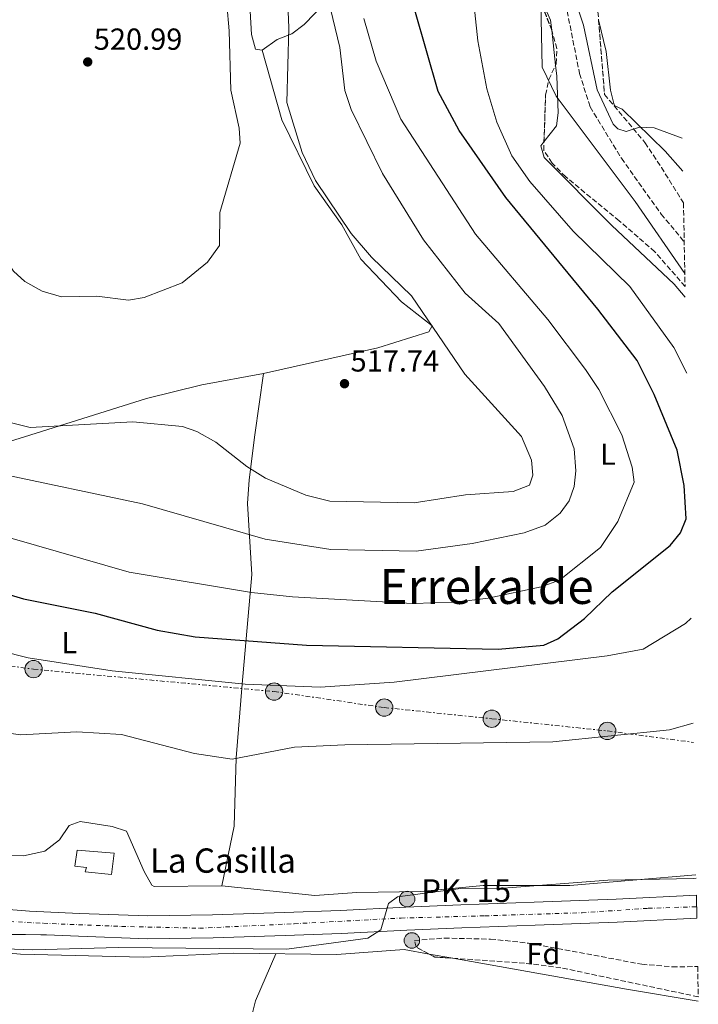
# Model space of a CAD drawing. Units: metres. Extents: x 624381 to 627829, y 4736485 to 4738869.
# Drawn here: x 627599 to 627822, y 4736971 to 4737295 of the extents above; entities that cross this region are included whole.
import ezdxf
from ezdxf.enums import TextEntityAlignment as Align

# ---------------------------------------------------------------- set-up
doc = ezdxf.new("R2010")
doc.units = ezdxf.units.M
doc.header["$MEASUREMENT"] = 0
for name, pattern in [('DGN Style 3', [2.435890702152634, 1.739921930109024, -0.6959687720436097]), ('DGN Style 4', [2.7856150101045474, 1.391937544087219, -0.6959687720436097, 0.001739921930109024, -0.6959687720436097]), ('DGN Style 5', [1.217945351076317, 0.5219765790327072, -0.6959687720436097]), ('DGN Style 7', [3.4798438602180486, 1.565929737098122, -0.6959687720436097, 0.5219765790327072, -0.6959687720436097])]:
    doc.linetypes.add(name, pattern=pattern)
for name, color, linetype, lineweight in [('Barranco lineal', 142, 'DGN Style 3', 13), ('Carretera', 9, 'Continuous', 0), ('Cauce lineal no visto', 142, 'DGN Style 5', 0), ('Charca', 142, 'Continuous', 0), ('construcción singular', 1, 'Continuous', 0), ('Cota de punto acotado terreno', 7, 'Continuous', 0), ('Curva de nivel directora', 30, 'Continuous', 30), ('Curva de nivel intermedia', 30, 'Continuous', 0), ('Edificio', 1, 'Continuous', 13), ('Eje de carretera', 7, 'DGN Style 4', 0), ('Etiqueta de uso rústico', 92, 'Continuous', 0), ('Etiqueta de zona arbolada', 92, 'Continuous', 0), ('Hito kilométrico (PK) carretera', 7, 'Continuous', 0), ('Línea blanca (vial)', 7, 'Continuous', 13), ('Línea de cambio de uso (parcela vista)', 92, 'Continuous', 0), ('Línea eléctrica', 6, 'DGN Style 7', 0), ('Poste tendido eléctrico', 7, 'Continuous', 0), ('Punto acotado terreno (símbolo)', 7, 'Continuous', 0), ('Texto de Punto Kilométrico carretera', 7, 'Continuous', 0), ('Texto de Área (paraje) menor', 7, 'Continuous', 0), ('Transformador', 7, 'Continuous', 0), ('Zona arbolada', 92, 'DGN Style 3', 0)]:
    doc.layers.add(name, color=color, linetype=linetype, lineweight=lineweight)
doc.styles.add('Style-Arial', font='arial.ttf')

# ---------------------------------------------------------------- blocks, each defined once
blk = doc.blocks.new('5PATER')
at = {"layer": 'Charca', "linetype": 'Continuous', "lineweight": 0}
h = blk.add_hatch(color=51, dxfattribs=at)
edge = h.paths.add_edge_path()
edge.add_ellipse((0, 0), major_axis=(-0.1095731443231308, -0.1110710700762829), ratio=0.9994222409660317, start_angle=0, end_angle=360)
blk = doc.blocks.new('5PELE')
at = {"layer": 'Transformador', "linetype": 'Continuous', "lineweight": 0}
h = blk.add_hatch(color=9, dxfattribs=at)
edge = h.paths.add_edge_path()
edge.add_arc((-2.000000476837158e-05, 0), 0.2850000000000001, 0, 360)
at = {"layer": 'Transformador', "color": 252, "linetype": 'Continuous', "lineweight": 0}
blk.add_circle((-2.000000476837158e-05, 0), 0.2850000000000001, dxfattribs=at)
blk = doc.blocks.new('*U10')
at = {"layer": 'Carretera', "color": 9, "linetype": 'Continuous', "lineweight": 0}
blk.add_polyline3d([(627586.6799999995, 4737002.76, 485.3399999999965), (627601.8599999986, 4737001.510000001, 485.2100000000065), (627618.2899999993, 4737000.8, 485.2100000000065), (627640.7399999973, 4736999.939999999, 485.0800000000018), (627662.0499999997, 4737000.319999999, 485.0800000000018), (627685.7300000016, 4737001.109999998, 485.0099999999948), (627704.0599999977, 4737001.740000002, 484.9499999999971), (627725.6499999996, 4737002.78, 484.8800000000047), (627743.7199999989, 4737003.630000002, 484.6199999999953), (627767.8799999988, 4737004.499999999, 484.4199999999983), (627794.8099999983, 4737005.449999999, 484.0299999999989), (627821.2199999993, 4737006.75, 483.8999999999942), (627821.36, 4736999.199999999, 483.8999999999942), (627795.129999998, 4736997.91, 484.0299999999989), (627768.1499999993, 4736996.949999998, 484.4199999999983), (627744.0300000017, 4736996.079999999, 484.6199999999953), (627726.0100000016, 4736995.23, 484.8800000000047), (627704.3700000007, 4736994.190000001, 484.9499999999971), (627685.9799999996, 4736993.560000001, 485.0099999999948), (627662.2399999975, 4736992.769999999, 485.0800000000018), (627640.6599999992, 4736992.38, 485.0800000000018), (627617.980000001, 4736993.249999999, 485.2100000000065), (627607.4299999987, 4736993.71, 485.2100000000065), (627605.530000001, 4736993.730000001, 485.5200000000041), (627600.5300000008, 4736993.79, 485.5399999999936), (627595.5300000008, 4736993.84, 485.5500000000029)], dxfattribs=at)
blk = doc.blocks.new('5HITCA')
at = {"layer": 'Cauce lineal no visto', "linetype": 'Continuous', "lineweight": 0}
h = blk.add_hatch(color=1, dxfattribs=at)
edge = h.paths.add_edge_path()
edge.add_arc((0, 0), 0.2558578010358639, 0, 360)
at = {"layer": 'Cauce lineal no visto', "color": 7, "linetype": 'Continuous', "lineweight": 0}
blk.add_circle((0, 0), 0.2558578010358639, dxfattribs=at)

msp = doc.modelspace()

# ---------------------------------------------------------------- linework, layer by layer
at = {"layer": 'Barranco lineal', "color": 142, "linetype": 'DGN Style 3', "lineweight": 13}
msp.add_polyline3d([(627730.3700000001, 4737510.359999999, 492.4100000000035), (627730.2599999999, 4737506.67, 492.3099999999977), (627731.8200000003, 4737501.24, 493.5500000000029), (627736.1100000005, 4737494.33, 495), (627739.1699999999, 4737489.41, 495.0299999999989), (627739.6900000004, 4737487.859999999, 495), (627748.5899999999, 4737461.380000001, 495), (627752.0800000001, 4737451.02, 495), (627756.6399999997, 4737434.529999999, 495), (627757.1200000001, 4737431.550000001, 495), (627760.8300000001, 4737408.59, 493.8600000000006), (627762.5, 4737384.789999999, 491.5200000000041), (627761.2800000003, 4737377.26, 490.8099999999977), (627755.5899999999, 4737367.630000001, 490.0099999999948), (627755.5800000001, 4737367.390000001, 490), (627755.5199999996, 4737362.65, 489.75), (627757.1699999999, 4737355.59, 489.3600000000006), (627775.5700000003, 4737309.619999999, 488.5800000000018), (627778.2400000002, 4737299.92, 488.4400000000023), (627782.7999999998, 4737277.050000001, 487.6600000000035), (627786.2800000003, 4737266, 487.2100000000065), (627796.5800000001, 4737249.119999999, 486.5399999999936), (627809.6699999999, 4737230.74, 486.0599999999977), (627817.2400000002, 4737221.65, 486.0299999999989)], dxfattribs=at)
at = {"layer": 'construcción singular', "color": 1, "linetype": 'Continuous', "lineweight": 0}
msp.add_polyline3d([(627629.6500000004, 4737020.539999999, 489.3800000000047), (627628.8300000001, 4737013.550000001, 489.9700000000012), (627620.1799999997, 4737014.4, 489.9100000000035), (627620.6200000001, 4737015.880000001, 489.9100000000035), (627616.7300000006, 4737016.350000001, 489.7799999999989), (627617.5599999997, 4737021.630000001, 489.320000000007)], close=True, dxfattribs=at)
at = {"layer": 'Curva de nivel directora', "color": 30, "linetype": 'Continuous', "lineweight": 30, "elevation": 500.0000000000005, "flags": 128}
msp.add_lwpolyline([(627586.9299999992, 4737108.04), (627599.8499999987, 4737104.260000001), (627623.47, 4737099.54), (627643.8399999993, 4737093.949999999), (627656.3699999996, 4737091.730000002), (627693.0199999999, 4737088.949999999), (627756.0199999985, 4737087.690000001), (627771.0999999993, 4737089.020000001), (627775.6199999988, 4737091.080000003), (627784.4299999999, 4737097.760000001), (627793.5799999986, 4737106.520000001), (627812.629999999, 4737121.789999999), (627816.0399999998, 4737125.91), (627817.8599999994, 4737130.58), (627817.22, 4737141.480000001), (627814.9400000002, 4737153.140000002), (627807.3699999995, 4737171.420000001), (627801.699999999, 4737182.619999999), (627788.8499999989, 4737199.49), (627758.589999999, 4737236.270000001), (627743.1999999997, 4737258.250000001), (627736.2699999984, 4737271.080000001), (627728.5799999994, 4737297.880000001)], dxfattribs=at)
at = {"layer": 'Curva de nivel intermedia', "color": 30, "linetype": 'Continuous', "lineweight": 0, "flags": 128}
for points, elevation in [([(627818.0400000003, 4737178.5), (627813.8200000003, 4737186.859999999), (627799.2900000017, 4737206.929999999), (627780.7100000005, 4737225.179999999), (627766.4900000005, 4737241.489999999), (627760.4700000009, 4737249.939999999), (627755.6000000006, 4737261.029999999), (627752.3100000003, 4737272), (627749.370000001, 4737287.710000001), (627745.2300000016, 4737326.140000001)], 495), ([(627336.77, 4737319.810000001), (627363.180000001, 4737298.679999999), (627368.3600000021, 4737297.59), (627375.4000000008, 4737301.090000001), (627390.3400000007, 4737311.039999999), (627395.8500000003, 4737312.99), (627420.3200000012, 4737317.640000001), (627425.3200000012, 4737317.880000001), (627436.5700000009, 4737315.050000002), (627446.0500000003, 4737310.319999999), (627456.4300000005, 4737300.560000001), (627465.6600000019, 4737293.59), (627473.2100000001, 4737289.430000001), (627484.4200000018, 4737284.689999999), (627491.1699999997, 4737282.810000001), (627508.6500000011, 4737280.33), (627526.8800000012, 4737276.269999999), (627543.1700000011, 4737276.05), (627550.25, 4737269.55), (627561.8200000015, 4737255.26), (627576.9100000013, 4737240.439999999), (627596.620000001, 4737212.000000001), (627600.3100000013, 4737208.63)], 520), ([(627817.4300000002, 4737211.23), (627801.0599999997, 4737234.869999999), (627775.0700000012, 4737269.599999999), (627770.4700000011, 4737279.09), (627769.8200000008, 4737310.970000001)], 490), ([(627591.2300000021, 4737145.52), (627639.0200000004, 4737135.49), (627679.400000001, 4737123.869999999), (627700.9300000002, 4737120.409999999), (627729.030000001, 4737119.9), (627747.4300000009, 4737122.449999998), (627764.5700000003, 4737125.91), (627771.5000000016, 4737128.51), (627776.3699999999, 4737132.42), (627779.3400000003, 4737136.51), (627781.01, 4737141.230000001), (627781.5300000008, 4737146.38), (627781.0000000012, 4737153.600000001), (627777.0899999996, 4737164.529999999), (627771.3200000006, 4737174.029999999), (627756.2300000008, 4737194.84), (627745.1399999999, 4737204.800000001), (627731.4699999995, 4737222.26), (627717.9800000002, 4737244.130000001), (627707.6900000017, 4737265.199999998), (627705.6200000019, 4737271.4), (627703.9700000001, 4737285.599999999), (627698.4800000006, 4737308.33)], 510), ([(627600.3100000013, 4737208.63), (627606.0300000012, 4737205.439999998), (627612.35, 4737203.519999998), (627624.0100000009, 4737203.730000001), (627634.3799999999, 4737202.51), (627639.5900000001, 4737203.349999998), (627652.0700000015, 4737208.16), (627660.4199999998, 4737214.980000001), (627664.3600000005, 4737220.389999999), (627664.4100000019, 4737231.259999999), (627671.1500000008, 4737254.06), (627670.8200000002, 4737259.050000001), (627668.1300000012, 4737271.56), (627667.5700000002, 4737291.060000001), (627666.01, 4737308.71)], 520), ([(627763.7200000009, 4737157.67), (627745.0500000005, 4737178.140000001), (627727.4700000008, 4737203.84), (627714.3400000012, 4737216.609999999), (627707.7099999995, 4737224.42), (627695.9300000002, 4737241.859999998), (627691.5200000001, 4737250.98), (627686.5300000012, 4737267.5), (627687.1300000002, 4737292.039999999), (627686.52, 4737308.130000001)], 515.0000000000001), ([(627781.2699999993, 4737301.640000001), (627784.0499999999, 4737292.95), (627788.5800000007, 4737271.680000001), (627793.9000000004, 4737260.390000001), (627795.36, 4737258.859999998), (627798.1900000019, 4737257.929999999), (627802.5100000004, 4737259.359999999), (627807.3800000007, 4737259.189999999), (627816.6100000021, 4737255.789999999)], 490), ([(627596.1800000007, 4737124.09), (627634.6100000001, 4737113.029999999), (627674.8300000001, 4737106.300000001), (627688.4199999999, 4737104.88), (627727.8300000007, 4737102.689999999), (627742.1000000001, 4737103.189999999), (627752.7199999995, 4737104.439999999), (627770.1700000018, 4737108.179999999), (627776.2100000011, 4737110.430000001), (627789.6800000003, 4737121.08), (627795.36, 4737129.679999999), (627800.74, 4737142.619999998), (627800.0600000005, 4737147.58), (627796.7300000001, 4737158.180000001), (627789.1700000007, 4737173.039999999), (627784.8099999998, 4737179.699999998), (627772.4000000001, 4737196.090000001), (627748.5300000006, 4737224.130000001), (627724.0000000017, 4737261.949999998), (627715.9000000014, 4737281.079999999), (627711.7999999999, 4737295.06)], 505), ([(627360.0100000014, 4737205.680000001), (627373.1900000002, 4737187.239999999), (627393.1799999994, 4737163.37), (627412.9400000006, 4737141.659999999), (627437.8800000007, 4737119.689999999), (627448.280000001, 4737113.289999999), (627454.3400000005, 4737110.84), (627461.52, 4737108.8), (627466.5100000012, 4737108.42), (627481.6600000013, 4737109.150000001), (627499.7000000014, 4737111.999999999), (627514.9299999997, 4737110.590000001), (627523.6, 4737108.489999999), (627573.980000001, 4737091.770000001), (627601.4300000012, 4737084.880000002), (627629.0300000012, 4737080.59), (627672.7600000004, 4737076.220000001), (627697.4800000014, 4737075.17), (627721.78, 4737076.800000001), (627791.9400000002, 4737085.449999999), (627803.770000001, 4737087.7), (627817.6700000016, 4737096.09), (627819.5400000003, 4737097.84)], 495), ([(627595.9300000004, 4737162.08), (627602.0599999992, 4737160.59), (627635.8300000007, 4737162.429999999), (627652.2300000001, 4737160.940000001), (627656.9400000018, 4737159.269999999), (627663.1199999999, 4737155.71), (627673.3300000002, 4737147.720000002), (627679.5100000005, 4737143.939999999), (627692.7500000016, 4737138.359999998), (627700.6900000012, 4737136.310000001), (627728.3700000015, 4737135.84), (627745.2600000006, 4737138.480000001), (627760.9600000004, 4737139.560000001), (627766.3499999995, 4737141.609999998), (627767.4699999993, 4737144.890000001), (627767, 4737149.869999999), (627763.7200000009, 4737157.67)], 515.0000000000001), ([(627578.8800000004, 4737062.369999998), (627598.8400000005, 4737059.539999999), (627617.3900000004, 4737060.439999999), (627632.0800000001, 4737059.630000001), (627656.1200000015, 4737053.37), (627668.5100000012, 4737051.539999999), (627688.980000001, 4737055.429999999), (627705.5599999994, 4737056.269999999), (627774.0600000009, 4737057.17), (627812.3800000009, 4737061.15), (627820.1799999994, 4737063.300000001)], 490.0000000000001), ([(627821.1200000005, 4737012.34), (627820.4299999997, 4737012.27), (627792.1400000014, 4737011.689999999), (627757.7999999999, 4737009.130000001), (627743.7800000008, 4737008.92), (627722.900000002, 4737006.21), (627719.9900000019, 4737004.039999999), (627717.3900000001, 4736995.349999999), (627713.1900000002, 4736992.640000001), (627686.5500000013, 4736988.980000001), (627631.1800000013, 4736989.59), (627602.9500000011, 4736988.84), (627536.2900000013, 4736991.23), (627498.480000001, 4736994.819999999), (627454.0700000002, 4737001.599999999), (627430.5300000014, 4737008.09), (627395.0800000015, 4737021.259999999), (627374.8399999996, 4737026.680000001), (627373.0500000014, 4737029.259999999), (627377.9300000009, 4737037.779999999), (627381.4500000014, 4737047.55), (627380.0099999997, 4737053.07), (627370.7000000001, 4737047.810000001), (627348.8500000013, 4737057.65)], 485.0000000000001)]:
    msp.add_lwpolyline(points, dxfattribs=dict(at, elevation=elevation))
at = {"layer": 'Edificio', "color": 1, "linetype": 'Continuous', "lineweight": 13}
msp.add_polyline3d([(627629.6500000004, 4737020.539999999, 489.3800000000047), (627628.8300000001, 4737013.550000001, 489.9700000000012), (627620.1799999997, 4737014.4, 489.9100000000035), (627620.6200000001, 4737015.880000001, 489.9100000000035), (627616.7300000006, 4737016.350000001, 489.7799999999989), (627617.5599999997, 4737021.630000001, 489.320000000007)], close=True, dxfattribs=at)
at = {"layer": 'Edificio', "color": 51, "linetype": 'Continuous', "lineweight": 13}
msp.add_polyline3d([(627628.8300000001, 4737013.550000001, 489.9700000000012), (627620.1799999997, 4737014.4, 489.9100000000035), (627620.6200000001, 4737015.880000001, 489.9100000000035), (627616.7300000006, 4737016.350000001, 489.7799999999989), (627617.5599999997, 4737021.630000001, 489.320000000007), (627629.6500000004, 4737020.539999999, 489.3800000000047), (627628.8300000001, 4737013.550000001, 489.9700000000012)], dxfattribs=at)
at = {"layer": 'Eje de carretera', "color": 7, "linetype": 'DGN Style 4', "lineweight": 0}
msp.add_polyline3d([(627578.0500000013, 4736999.01, 485.5099999999949), (627606.4699999993, 4736997.52, 485.2100000000065), (627632.1400000004, 4736996.5, 485.1300000000047), (627657.730000001, 4736995.91, 485.0800000000018), (627688.9200000007, 4736997.369999999, 485.0000000000001), (627724.0799999977, 4736999.250000002, 484.8800000000048), (627751.6399999999, 4736999.980000001, 484.550000000003), (627783.6200000008, 4737001.000000002, 484.1900000000023), (627805.3700000013, 4737002.45, 483.9799999999959), (627821.2899999982, 4737002.980000002, 483.8999999999943)], dxfattribs=at)
at = {"layer": 'Línea blanca (vial)', "color": 7, "linetype": 'Continuous', "lineweight": 13}
for points in [[(627821.2199999989, 4737006.750000001, 483.8999999999943), (627794.8099999978, 4737005.449999999, 484.0299999999989), (627767.8799999984, 4737004.5, 484.4199999999983), (627743.7199999985, 4737003.630000004, 484.6199999999955), (627725.6499999991, 4737002.780000002, 484.8800000000048), (627704.0599999973, 4737001.740000002, 484.9499999999972), (627685.730000001, 4737001.109999999, 485.0099999999948), (627662.0499999992, 4737000.32, 485.0800000000018), (627640.7399999968, 4736999.940000001, 485.0800000000018), (627618.2899999989, 4737000.800000001, 485.2100000000065), (627601.859999998, 4737001.510000002, 485.2100000000065), (627586.6799999991, 4737002.760000001, 485.3399999999965)], [(627595.5300000003, 4736993.84, 485.5500000000029), (627600.5300000004, 4736993.790000001, 485.5399999999936), (627605.5300000005, 4736993.730000001, 485.520000000004), (627607.4299999982, 4736993.710000001, 485.2100000000065), (627617.9800000006, 4736993.25, 485.2100000000065), (627640.6599999985, 4736992.380000001, 485.0800000000018), (627662.239999997, 4736992.77, 485.0800000000018), (627685.979999999, 4736993.560000001, 485.0099999999948), (627704.3700000001, 4736994.190000001, 484.9499999999972), (627726.0100000012, 4736995.230000001, 484.8800000000048), (627744.0300000012, 4736996.08, 484.6199999999955), (627768.1499999989, 4736996.949999999, 484.4199999999983), (627795.1299999974, 4736997.91, 484.0299999999989), (627821.3599999995, 4736999.2, 483.8999999999943)]]:
    msp.add_polyline3d(points, dxfattribs=at)
at = {"layer": 'Línea de cambio de uso (parcela vista)', "color": 92, "linetype": 'Continuous', "lineweight": 0, "elevation": 489.8000000000029, "flags": 128}
msp.add_lwpolyline([(627774.9429000001, 4737279.773), (627773.6465999996, 4737291.308)], dxfattribs=at)
at = {"layer": 'Línea de cambio de uso (parcela vista)', "color": 92, "linetype": 'Continuous', "lineweight": 0, "extrusion": (0.01524726097645886, -0.002709470216053989, 0.9998800827118541), "elevation": -2780.17953094099, "flags": 128}
msp.add_lwpolyline([(627660.776174532, 4736995.872103661), (627652.9942127786, 4736997.254808737)], dxfattribs=at)
at = {"layer": 'Línea de cambio de uso (parcela vista)', "color": 92, "linetype": 'Continuous', "lineweight": 0, "extrusion": (-0.1295215255589723, -0.7827541163638563, 0.6087036780998739), "elevation": -3788907.124163161, "flags": 128}
msp.add_lwpolyline([(-153907.2810550478, 2907500.432073256), (-153931.2602539711, 2907500.507697376), (-153989.2529426084, 2907501.639916509)], dxfattribs=at)
at = {"layer": 'Línea de cambio de uso (parcela vista)', "color": 92, "linetype": 'Continuous', "lineweight": 0}
for points in [[(627678.3600000005, 4737284.689999999, 517.4799999999959), (627676.2100000001, 4737285.060000001, 517.9100000000036), (627674.8300000001, 4737289.880000001, 518.2200000000012), (627674.4299999997, 4737297.480000001, 518.6300000000047), (627670.5700000003, 4737321.02, 519.8699999999953), (627667.0700000003, 4737350.01, 519.9400000000023), (627659.29, 4737381.699999999, 520.0099999999948), (627657.3799999999, 4737387.130000001, 519.9400000000023), (627654.3399999999, 4737390.699999999, 520.6600000000036), (627648.8602, 4737392.750600001, 520.7029999999941)], [(627739.1312999995, 4737361.545299999, 493.2134999999981), (627738.3200000003, 4737365.52, 493.820000000007), (627735.8600000005, 4737368.100000001, 494.6499999999942), (627730.4400000004, 4737370.58, 495.2400000000052), (627725.7800000003, 4737371.060000001, 497.1999999999971), (627722.3700000001, 4737369.289999999, 497.3999999999942), (627718.0499999998, 4737365.74, 497.9900000000052), (627715.7300000006, 4737361.33, 498.5200000000041), (627712.8200000003, 4737349.730000001, 500.8099999999977), (627712.1200000001, 4737339.220000001, 501.070000000007), (627711.3700000001, 4737332.75, 502.6399999999995), (627710.7000000002, 4737327.51, 502.6399999999995), (627710.0599999997, 4737322.41, 504.4799999999959), (627709.5499999998, 4737317.310000001, 504.5399999999936), (627708.4400000004, 4737311.689999999, 505.4600000000065), (627706.1100000005, 4737307.57, 507.1499999999942), (627692.2199999997, 4737293.17, 510.8300000000018), (627688.1100000005, 4737290.07, 515.1600000000036), (627683.2800000003, 4737288.17, 516.3399999999965), (627678.3600000005, 4737284.689999999, 517.4799999999959)], [(627773.6465999996, 4737291.308, 489.8000000000029), (627773.2800000003, 4737294.57, 489.8000000000029), (627768.25, 4737306.189999999, 491.9600000000065), (627766.3553999999, 4737309.974300001, 491.9281000000047)], [(627789.0508000003, 4737294.709100001, 491.4400000000023), (627791.5999999996, 4737284.230000001, 491.4400000000023), (627792.9800000006, 4737271.539999999, 490.5200000000041), (627794.2300000006, 4737266.75, 489.9100000000035), (627794.4400000004, 4737266.369999999, 489.8600000000006), (627796.7699999996, 4737265.289999999, 489.4700000000012), (627810.9699999997, 4737251.52, 488.2899999999936), (627816.8099999997, 4737244.850000001, 488)], [(627678.3600000005, 4737284.689999999, 515.6199999999953), (627684.8399999999, 4737261.82, 516.6699999999983), (627695.5, 4737240.060000001, 516.2100000000064), (627704.6399999997, 4737227.279999999, 516.2100000000064), (627710.9000000004, 4737215.930000001, 515.9499999999971), (627724.2100000001, 4737201.869999999, 515.75), (627734.3600000005, 4737193.99, 515.0899999999965), (627733.1900000004, 4737192.060000001, 515.6199999999953), (627716.4699999997, 4737186.789999999, 516.929999999993), (627678.8200000003, 4737178.32, 518.4400000000023)], [(627771.0983999996, 4737254.5471, 493.242499999993), (627775.2400000002, 4737259.76, 490.7799999999989), (627775.7999999998, 4737264.050000001, 490.6499999999942), (627775.3499999996, 4737276.15, 489.8000000000029), (627774.9429000001, 4737279.773, 489.8000000000029)], [(627817.5800000001, 4737203.430000001, 493.820000000007), (627813.8899999997, 4737207.75, 494.0599999999977), (627793.3099999997, 4737227.08, 495.1100000000006), (627771.2000000002, 4737249.34, 495.1699999999983), (627770.0599999997, 4737253.24, 493.8600000000006), (627771.0983999996, 4737254.5471, 493.242499999993)], [(627678.8200000003, 4737178.32, 518.4400000000023), (627658.5899999999, 4737174.57, 518.3699999999953), (627640.2999999998, 4737170.08, 518.0399999999936), (627600.2400000002, 4737157.5, 515.2899999999936), (627587.4100000003, 4737153.58, 511.6199999999953), (627580.7100000001, 4737152.66, 511.4199999999983), (627574.8700000001, 4737150.970000001, 508.6100000000006), (627561.8499999996, 4737147.539999999, 507.2299999999959), (627551.7000000002, 4737145.84, 504.8099999999977), (627551.25, 4737143.880000001, 503.0399999999936), (627550.79, 4737138.880000001, 502.8899999999995), (627549.2000000002, 4737132.01, 500.9400000000023), (627548.2699999996, 4737114.460000001, 496.0200000000041), (627546.9000000004, 4737098.369999999, 495.179999999993), (627544.9900000002, 4737075.960000001, 491.2400000000052), (627543.1799999997, 4737064.52, 489.0899999999965), (627540.2000000002, 4737040.58, 487.2100000000065), (627538.5500999996, 4737030.0595, 487.1855000000069)], [(627678.8200000003, 4737178.32, 517.4499999999971), (627675.9400000004, 4737158.16, 518.070000000007), (627674.0999999996, 4737143.390000001, 515.6999999999971), (627673.5300000003, 4737135.560000001, 513.3800000000047), (627674.9699999997, 4737112.220000001, 504.6399999999995), (627671.8300000001, 4737076.16, 494.3899999999995), (627669.79, 4737051.890000001, 488.6900000000023), (627669.1299999999, 4737029.49, 486.6000000000058), (627665.0700000003, 4737009.810000001, 486.4600000000065)], [(627538.5500999996, 4737030.0595, 487.1405999999988), (627554.2400000002, 4737025.350000001, 486.9199999999983), (627572.4000000004, 4737022.02, 486.9799999999959), (627589.5099999999, 4737019.850000001, 486.5200000000041), (627599.8200000003, 4737019.75, 486.5099999999948), (627606.8399999999, 4737021.289999999, 486.5200000000041), (627611.6699999999, 4737024.980000001, 486.5200000000041), (627614.9199999999, 4737029.710000001, 486.6499999999942), (627618.5700000003, 4737031.029999999, 487.1100000000006), (627629.0300000003, 4737029.359999999, 487.2400000000052), (627633.7999999998, 4737027.779999999, 487.179999999993), (627639.5599999997, 4737014.529999999, 486.7200000000012), (627642.0700000003, 4737010.09, 486.7200000000012), (627642.8799999999, 4737009.65, 486.7200000000012), (627665.0700000003, 4737009.810000001, 486.0800000000018)], [(627665.0700000003, 4737009.810000001, 486.0800000000018), (627695.7199999997, 4737006.619999999, 485.6000000000058), (627709.54, 4737007.609999999, 485.5399999999936), (627730.5599999997, 4737007.960000001, 484.6600000000035), (627751.0499999998, 4737009.92, 484.4900000000052), (627779.5899999999, 4737009.960000001, 484.4900000000052), (627821.0999999996, 4737013.449999999, 484.3699999999953)], [(627733.3367999997, 4736987.399900001, 483.3907000000036), (627725.1200000001, 4736988.859999999, 483.5200000000041), (627702.9000000004, 4736987.220000001, 483.5500000000029), (627668.8600000005, 4736987.689999999, 483.6199999999953), (627639.2300000006, 4736986.380000001, 483.9400000000023), (627598.9199999999, 4736987.34, 484.2299999999959), (627571.4100000003, 4736989.76, 484.7299999999959), (627509.5581999999, 4736992.382900001, 485.0773000000045)], [(627682.8399999999, 4736987.49, 482.7599999999948), (627676.25, 4736972, 482.6999999999971), (627675.0099999999, 4736967.15, 482.7299999999959), (627663.4900000002, 4736908.560000001, 483.2200000000012), (627646.8200000003, 4736842, 483.3600000000006), (627636.9299999997, 4736787.880000001, 481.7200000000012)]]:
    msp.add_polyline3d(points, dxfattribs=at)
at = {"layer": 'Línea eléctrica', "color": 6, "linetype": 'DGN Style 7', "lineweight": 0}
msp.add_polyline3d([(627241.5399999984, 4737204.390000002, 485.1000000000058), (627301.8999999994, 4737172.040000002, 485.2599999999948), (627337.7100000017, 4737154.109999998, 487.0500000000029), (627372.9600000004, 4737136.08, 488.1600000000035), (627406.3299999972, 4737118.569999999, 490.3899999999995), (627440.0100000014, 4737102.710000001, 492.179999999993), (627480.9400000019, 4737098.24, 493.0500000000029), (627519.329999999, 4737091.430000001, 492.0099999999948), (627561.1000000022, 4737086.81, 493.6900000000023), (627603.1700000028, 4737081.11, 494.2400000000052), (627682.3099999995, 4737073.749999999, 494.4900000000052), (627718.5500000007, 4737068.49, 492.9600000000065), (627753.9299999991, 4737064.8, 491.9400000000023), (627791.9400000006, 4737060.79, 490.3300000000018), (627820.2899999993, 4737057.03, 489.3000000000029)], dxfattribs=at)
at = {"layer": 'Zona arbolada', "color": 92, "linetype": 'DGN Style 3', "lineweight": 0, "extrusion": (0.004607553293587009, -0.01179585967328401, 0.9999198108584583), "elevation": -52497.54969338248, "flags": 128}
msp.add_lwpolyline([(627764.7222027058, 4737001.624398738), (627757.4299106334, 4737020.291997509)], dxfattribs=at)
at = {"layer": 'Zona arbolada', "color": 92, "linetype": 'DGN Style 3', "lineweight": 0, "extrusion": (-0.02213404062607847, -0.1382345240379514, 0.9901521603317159), "elevation": -668230.6108453928, "flags": 128}
msp.add_lwpolyline([(-129098.1856226159, 4729682.566642134), (-129104.1124231807, 4729682.02019543), (-129106.0873674306, 4729682.703075231)], dxfattribs=at)
at = {"layer": 'Zona arbolada', "color": 92, "linetype": 'DGN Style 3', "lineweight": 0}
for points in [[(627788.8399999999, 4737297.33, 491.6499999999942), (627791.0300000003, 4737270.100000001, 490.3399999999965), (627804.3300000001, 4737254.279999999, 490.3399999999965), (627809.7100000001, 4737246.130000001, 490.0800000000018), (627817, 4737234.460000001, 488.3899999999995), (627817.5099999999, 4737206.970000001, 490.9199999999983), (627807.5599999997, 4737218.41, 490.929999999993), (627795.8700000001, 4737228.52, 493.3600000000006), (627778.2400000002, 4737243.039999999, 493.3600000000006), (627773.7999999998, 4737247.560000001, 493.3600000000006), (627771, 4737251.74, 493.2299999999959), (627771.6399999997, 4737269.99, 492.7899999999936), (627772.6799999997, 4737275.01, 492.3099999999977), (627775.1600000003, 4737280.230000001, 491.3300000000018), (627775.2999999998, 4737285.189999999, 490.4700000000012), (627773.7199999997, 4737291.119999999, 490.4100000000035), (627764.2400000002, 4737315.390000001, 490.7400000000052)], [(627789.0508000003, 4737294.709100001, 491.5239000000002), (627791.0300000003, 4737270.100000001, 490.3399999999965), (627804.3300000001, 4737254.279999999, 490.3399999999965), (627809.7100000001, 4737246.130000001, 490.0800000000018), (627817, 4737234.460000001, 488.3899999999995)], [(627774.9429000001, 4737279.773, 491.4158000000025), (627775.1600000003, 4737280.230000001, 491.3300000000018), (627775.2999999998, 4737285.189999999, 490.4700000000012), (627773.7199999997, 4737291.119999999, 490.4100000000035), (627773.6465999996, 4737291.308, 490.412599999996)], [(627771.0983999996, 4737254.5471, 493.1622999999963), (627771.6399999997, 4737269.99, 492.7899999999936), (627772.6799999997, 4737275.01, 492.3099999999977), (627774.9429000001, 4737279.773, 491.4158000000025)], [(627817.5099999999, 4737206.970000001, 490.9199999999983), (627807.5599999997, 4737218.41, 490.929999999993), (627795.8700000001, 4737228.52, 493.3600000000006), (627778.2400000002, 4737243.039999999, 493.3600000000006), (627773.7999999998, 4737247.560000001, 493.3600000000006), (627771, 4737251.74, 493.2299999999959), (627771.0983999996, 4737254.5471, 493.1622999999963)], [(627733.3367999997, 4736987.399900001, 483.6255999999995), (627729.0099999999, 4736989.699999999, 483.8500000000058), (627728.4900000002, 4736991.880000001, 484.0500000000029), (627738.3099999997, 4736992.65, 483.8899999999995), (627753.4900000002, 4736992.33, 483.6100000000006), (627765.9900000002, 4736991, 483.5299999999989), (627803.3099999997, 4736984.07, 482.7400000000052), (627813.3099999997, 4736983.189999999, 482.7400000000052), (627821.6600000003, 4736983.289999999, 482.7400000000052)], [(627821.8399999999, 4736973.34, 482.9799999999959), (627776.6799999997, 4736982.9, 483.8600000000006), (627764.6600000003, 4736984.42, 483.9100000000035), (627741.1178000001, 4736986.017200001, 483.6064999999944)]]:
    msp.add_polyline3d(points, dxfattribs=at)
msp.add_polyline3d([(627821.6600000003, 4736983.289999999, 482.7400000000052), (627821.8399999999, 4736973.34, 482.9799999999959), (627776.6799999997, 4736982.9, 483.8600000000006), (627764.6600000003, 4736984.42, 483.9100000000035), (627735.1799999997, 4736986.42, 483.5299999999989), (627729.0099999999, 4736989.699999999, 483.8500000000058), (627728.4900000002, 4736991.880000001, 484.0500000000029), (627738.3099999997, 4736992.65, 483.8899999999995), (627753.4900000002, 4736992.33, 483.6100000000006), (627765.9900000002, 4736991, 483.5299999999989), (627803.3099999997, 4736984.07, 482.7400000000052), (627813.3099999997, 4736983.189999999, 482.7400000000052)], close=True, dxfattribs=at)

# ---------------------------------------------------------------- block references
at = {"layer": 'Carretera', "color": 9, "linetype": 'Continuous', "lineweight": 0}
msp.add_blockref('*U10', (0, 0), dxfattribs=at)
at = {"layer": 'Hito kilométrico (PK) carretera', "color": 7, "linetype": 'Continuous', "lineweight": 0, "xscale": 10, "yscale": 10, "zscale": 10}
for p in [(627726.0899999999, 4737005.480000001, 484.9600000000065), (627727.6400000011, 4736991.880000002, 484.1100000000006)]:
    msp.add_blockref('5HITCA', p, dxfattribs=at)
at = {"layer": 'Poste tendido eléctrico', "color": 7, "linetype": 'Continuous', "lineweight": 0, "xscale": 10, "yscale": 10, "zscale": 10}
for p in [(627603.1700000028, 4737081.11, 494.2400000000052), (627682.3099999995, 4737073.749999999, 494.4900000000052), (627718.5500000007, 4737068.49, 492.9600000000065), (627753.9299999991, 4737064.8, 491.9400000000023), (627791.9400000006, 4737060.79, 490.3300000000018)]:
    msp.add_blockref('5PELE', p, dxfattribs=at)
at = {"layer": 'Punto acotado terreno (símbolo)', "color": 7, "linetype": 'Continuous', "lineweight": 0, "xscale": 10, "yscale": 10, "zscale": 10}
for p in [(627621.0000000001, 4737280.810000001, 520.9900000000057), (627705.480000001, 4737174.99, 517.7400000000057)]:
    msp.add_blockref('5PATER', p, dxfattribs=at)

# ---------------------------------------------------------------- texts
at = {"layer": 'construcción singular', "color": 7, "linetype": 'Continuous', "lineweight": 0, "style": 'Style-Arial'}
msp.add_text('La Casilla', height=8, dxfattribs=at).set_placement((627641.4300000002, 4737014.15, 486.6999999999971))
at = {"layer": 'Cota de punto acotado terreno', "color": 7, "linetype": 'Continuous', "lineweight": 0, "style": 'Style-Arial'}
for s, p in [('520.99', (627622.9899999978, 4737284.810000001, 520.9900000000052)), ('517.74', (627707.4699999986, 4737178.990000002, 517.7400000000052))]:
    msp.add_text(s, height=7.000000000000002, dxfattribs=at).set_placement(p)
at = {"layer": 'Etiqueta de uso rústico', "color": 92, "linetype": 'Continuous', "lineweight": 0, "style": 'Style-Arial'}
for p in [(627792.1614203785, 4737151.820010001, 507.0500000000029), (627614.9514203788, 4737089.840009999, 496.8999999999942)]:
    msp.add_text('L', height=7.000000000000002, dxfattribs=at).set_placement(p, align=Align.MIDDLE_CENTER)
at = {"layer": 'Etiqueta de zona arbolada', "color": 92, "linetype": 'Continuous', "lineweight": 0, "style": 'Style-Arial'}
msp.add_text('Fd', height=7.000000000000002, dxfattribs=at).set_placement((627770.9074413627, 4736987.510010001, 483.6399999999995), align=Align.MIDDLE_CENTER)
at = {"layer": 'Texto de Punto Kilométrico carretera', "color": 7, "linetype": 'Continuous', "lineweight": 0, "style": 'Style-Arial'}
msp.add_text('PK. 15', height=7.5, dxfattribs=at).set_placement((627730.719999999, 4737004.510000001, 484.9100000000035))
at = {"layer": 'Texto de Área (paraje) menor', "color": 7, "linetype": 'Continuous', "lineweight": 0, "style": 'Style-Arial'}
msp.add_text('Errekalde', height=11.5, dxfattribs=at).set_placement((627752.2476836742, 4737108.310010002, 506.5800000000018), align=Align.MIDDLE_CENTER)

doc.saveas('drawing.dxf')
